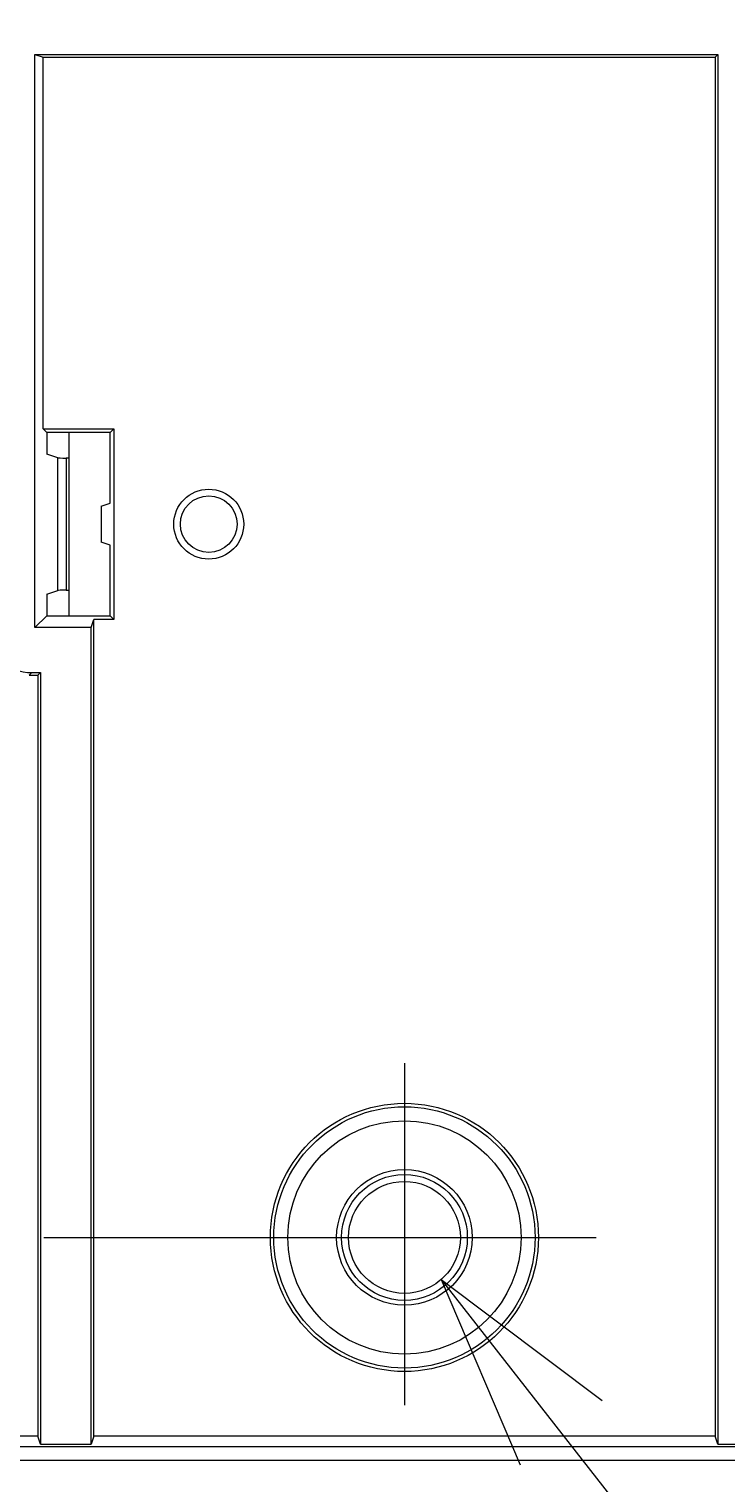
# Model space of a CAD drawing. Extents: x 30 to 1204, y 26 to 797.
# Drawn here: x 741 to 766, y 363 to 415 of the extents above; entities that cross this region are included whole.
import ezdxf
from ezdxf.enums import TextEntityAlignment as Align

# ---------------------------------------------------------------- set-up
doc = ezdxf.new("R2010")
doc.units = 0
doc.header["$LTSCALE"] = 0.75
doc.header["$MEASUREMENT"] = 0
doc.linetypes.add('CENTER', pattern=[50.5, 30, -9, 2.5, -9])
for name, color, linetype in [('1', 7, 'Continuous'), ('2', 94, 'Continuous'), ('22', 7, 'Continuous')]:
    doc.layers.add(name, color=color, linetype=linetype)
doc.styles.get("Standard").update_dxf_attribs({"font": 'txt', "bigfont": 'bigfont'})
doc.dimstyles.get("Standard").update_dxf_attribs({"dimtxt": 0.18, "dimasz": 0.18, "dimexe": 0.18, "dimexo": 0.0625, "dimgap": 0.09, "dimtad": 0, "dimtih": 1, "dimtoh": 1, "dimdec": 4, "dimzin": 0, "dimdsep": 46, "dimtxsty": 'Standard', "dimcen": 0.09, "dimadec": 0, "dimazin": 0, "dimtfac": 1, "dimtdec": 4, "dimtofl": 0, "dimtmove": 0, "dimatfit": 3, "dimfxl": 0, "dimtolj": 1, "dimtzin": 0, "dimarcsym": 0})

# ---------------------------------------------------------------- blocks, each defined once
blk = doc.blocks.new('*D52')
at = {"layer": '2', "color": 94, "linetype": 'Continuous', "lineweight": 9}
for p, q in [((840.852283, 651.958065), (706.576371, 651.958065)), ((834.852283, 651.958065), (832.988786, 645.003399)), ((834.852283, 651.958065), (834.852283, 371.926915)), ((834.852283, 651.958065), (836.71578, 645.003399)), ((834.852283, 371.926915), (832.988786, 378.881581)), ((834.852283, 371.926915), (836.71578, 378.881581)), ((840.852283, 371.926915), (767.068366, 371.926915))]:
    blk.add_line(p, q, dxfattribs=at)
at = {"layer": '2', "color": 94, "linetype": 'Continuous', "lineweight": 9, "width": 0.544444}
blk.add_text('280', height=9, rotation=90, dxfattribs=at).set_placement((833.352283, 504.59249), align=Align.BOTTOM_LEFT)

msp = doc.modelspace()

# ---------------------------------------------------------------- linework, layer by layer
at = {"layer": '1', "color": 7, "linetype": 'CENTER', "lineweight": 9}
for p, q in [((754.904691, 378.18279), (754.904691, 365.963335)), ((628.377829, 371.958065), (761.763603, 371.958065))]:
    msp.add_line(p, q, dxfattribs=at)
at = {"layer": '2', "color": 94, "linetype": 'CENTER', "lineweight": 9}
for q in [(761.973762, 366.123567), (759.03927, 363.825906)]:
    msp.add_line((756.219023, 370.450573), q, dxfattribs=at)
msp.add_lwpolyline([(756.219023, 370.450573), (786.317013, 332.010472), (859.217013, 332.010472)], dxfattribs=at)
at = {"layer": '22', "color": 7, "linetype": 'Continuous', "lineweight": 9}
for p, q in [((741.690498, 414.252312), (766.111066, 414.252312)), ((741.690498, 393.766171), (741.690498, 414.252312)), ((741.690498, 414.252312), (741.978741, 414.156309)), ((766.015063, 414.156309), (766.111066, 414.252312)), ((766.111066, 414.252312), (766.111066, 364.566311)), ((741.978741, 400.861715), (741.978741, 414.156309)), ((741.978741, 414.156309), (766.015063, 414.156309)), ((766.015063, 414.156309), (766.015063, 364.854554)), ((741.978741, 400.861715), (742.10976, 400.730696)), ((741.978741, 400.861715), (744.508341, 400.861715)), ((742.10976, 400.730696), (742.10976, 399.958065)), ((744.377322, 400.730696), (742.10976, 400.730696)), ((742.904691, 400.730696), (742.904691, 394.185433)), ((744.508341, 400.861715), (744.377322, 400.730696)), ((744.377322, 398.208065), (744.377322, 400.730696)), ((744.508341, 400.861715), (744.508341, 394.054414)), ((742.503642, 399.826878), (742.10976, 399.958065)), ((742.503642, 395.089252), (742.503642, 399.826878)), ((742.904691, 399.821915), (742.80323, 399.821915)), ((742.80323, 399.821915), (742.80323, 395.094214)), ((744.062875, 398.103334), (744.377322, 398.208065)), ((744.062875, 398.103334), (744.062875, 396.812795)), ((744.377322, 396.708065), (744.062875, 396.812795)), ((744.377322, 394.185433), (744.377322, 396.708065)), ((742.10976, 394.958065), (742.503642, 395.089252)), ((742.80323, 395.094214), (742.904691, 395.094214)), ((742.10976, 394.958065), (742.10976, 394.185433)), ((741.690498, 393.766171), (742.10976, 394.185433)), ((742.10976, 394.185433), (744.377322, 394.185433)), ((743.698315, 393.766171), (743.794318, 394.054414)), ((744.508341, 394.054414), (743.794318, 394.054414)), ((743.794318, 364.854554), (743.794318, 394.054414)), ((744.508341, 394.054414), (744.377322, 394.185433)), ((743.698315, 393.766171), (741.690498, 393.766171)), ((743.698315, 364.566311), (743.698315, 393.766171)), ((741.574515, 392.150417), (741.478512, 392.054414)), ((741.478512, 392.054414), (741.794318, 392.054414)), ((741.574515, 392.150417), (741.890321, 392.150417)), ((741.794318, 392.054414), (741.890321, 392.150417)), ((741.794318, 392.054414), (741.794318, 364.854554)), ((741.890321, 392.150417), (741.890321, 364.566311)), ((594.922675, 364.486328), (794.886706, 364.486328)), ((741.794318, 364.854554), (695.904691, 364.854554)), ((741.890321, 364.566311), (741.794318, 364.854554)), ((741.890321, 364.566311), (743.698315, 364.566311)), ((743.794318, 364.854554), (743.698315, 364.566311)), ((766.015063, 364.854554), (743.794318, 364.854554)), ((766.111066, 364.566311), (766.015063, 364.854554)), ((766.111066, 364.566311), (767.91906, 364.566311)), ((794.886706, 363.987013), (594.922675, 363.987013))]:
    msp.add_line(p, q, dxfattribs=at)
for centre, radius in [((747.904691, 397.458065), 1.25), ((747.904691, 397.458065), 1.012611), ((754.904691, 371.958065), 4.794018), ((754.904691, 371.958065), 4.671681), ((754.904691, 371.958065), 4.171757), ((754.904691, 371.958065), 2.424551), ((754.904691, 371.958065), 2.25), ((754.904691, 371.958065), 2)]:
    msp.add_circle(centre, radius, dxfattribs=at)
for centre, major_axis, ratio, start_param, end_param in [((742.80323, 399.827152), (0.3, 0), 0.017455, -3.089232776, -1.570796327), ((742.80323, 395.088978), (0.3, 0), 0.017455, 1.570796327, 3.089232776), ((741.574972, 393.650645), (-1.060983, -1.060983), 0.999695, -0.78524587, 0.78524587)]:
    msp.add_ellipse(centre, major_axis=major_axis, ratio=ratio, start_param=start_param, end_param=end_param, dxfattribs=at)

# ---------------------------------------------------------------- dimensions: what is measured, and where the dimension line sits
at = {"layer": '2', "color": 94, "linetype": 'Continuous', "lineweight": 9}
dim = msp.add_linear_dim(base=(834.852283, 651.958065), p1=(706.576371, 651.958065), p2=(767.068366, 371.926915), angle=90, text='280', dimstyle='Standard', dxfattribs=at)
dim.commit()
dim.dimension.update_dxf_attribs({"geometry": '*D52', "text_midpoint": (833.352283, 511.94249)})

doc.saveas('drawing.dxf')
